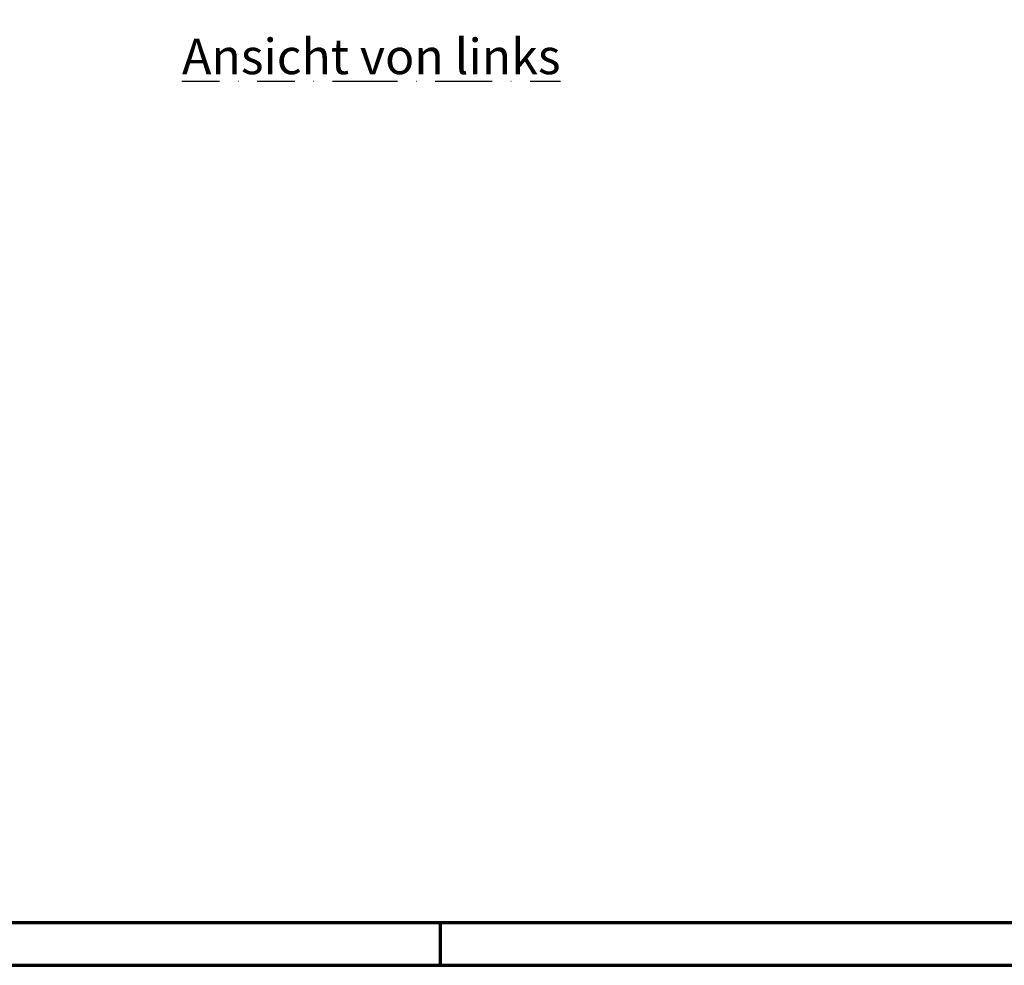
# Model space of a CAD drawing. Units: millimetres. Extents: x -409 to 1245, y -13 to 849.
# Drawn here: x 553 to 886, y -10 to 310 of the extents above; entities that cross this region are included whole.
import ezdxf
from ezdxf.enums import TextEntityAlignment as Align

# ---------------------------------------------------------------- set-up
doc = ezdxf.new("R2010")
doc.units = ezdxf.units.MM
doc.linetypes.add('STRICHPUNKT', pattern=[25.4, 12.7, -6.35, 0, -6.35])
doc.layers.add('CREATON-Schnitt', color=170, linetype='STRICHPUNKT')
doc.layers.add('CREATON_PAPIER', color=4, linetype='Continuous', lineweight=70)
doc.styles.add('ARIAL', font='arial.ttf')
doc.styles.get("Standard").update_dxf_attribs({"font": 'arial.ttf'})

# ---------------------------------------------------------------- blocks, each defined once
blk = doc.blocks.new('CREATON_DIN-A3')
blk.add_lwpolyline([(13.00000000000002, 292), (13, 5), (415, 5), (415, 292)], close=True)
at = {"layer": 'CREATON_PAPIER', "color": 2}
blk.add_line((230, 5), (230, 0), dxfattribs=at)
blk.add_lwpolyline([(0, 0), (420, 0), (420, 297), (1.819345455539301e-14, 297)], close=True, dxfattribs=at)
blk = doc.blocks.new('CREATON_DIN-A3 _PRODZ - Ziegel')
at = {"xscale": 0.9642857142857143, "yscale": 0.9642857142857143, "zscale": 0.9642857142857143}
blk.add_blockref('CREATON_DIN-A3', (0, 0), dxfattribs=at)
at = {"layer": 'CREATON_PAPIER', "color": 251, "style": 'ARIAL'}
blk.add_attdef('DATEINAME', (11.95048673936435, 32.53955229369603), '', height=2, rotation=90, dxfattribs=at)
at = {"layer": 'CREATON_PAPIER', "color": 7, "style": 'ARIAL'}
for tag, p in [('MAßSTAB', (300.8122207974225, 34.35967567334455)), ('PRODUKT-ZEILE1', (357.0277605399565, 16.85225008114139)), ('DATUM', (300.812220797422, 14.49895844328648)), ('PRODUKT-ZEILE2', (357.0277605399565, 12.50146228869289))]:
    blk.add_attdef(tag, text='', height=2.75, dxfattribs=at).set_placement(p, align=Align.MIDDLE_CENTER)

msp = doc.modelspace()

# ---------------------------------------------------------------- block references
at = {"layer": 'CREATON_PAPIER', "xscale": 3, "yscale": 3, "zscale": 3}
msp.add_blockref('CREATON_DIN-A3 _PRODZ - Ziegel', (30, -10), dxfattribs=at)

# ---------------------------------------------------------------- texts
at = {"layer": 'CREATON-Schnitt', "insert": (671.9753218129918, 291.9096777447958), "char_height": 12, "width": 137.8319678075257, "attachment_point": 8}
msp.add_mtext('{\\LAnsicht von links}', dxfattribs=at)

doc.saveas('drawing.dxf')
